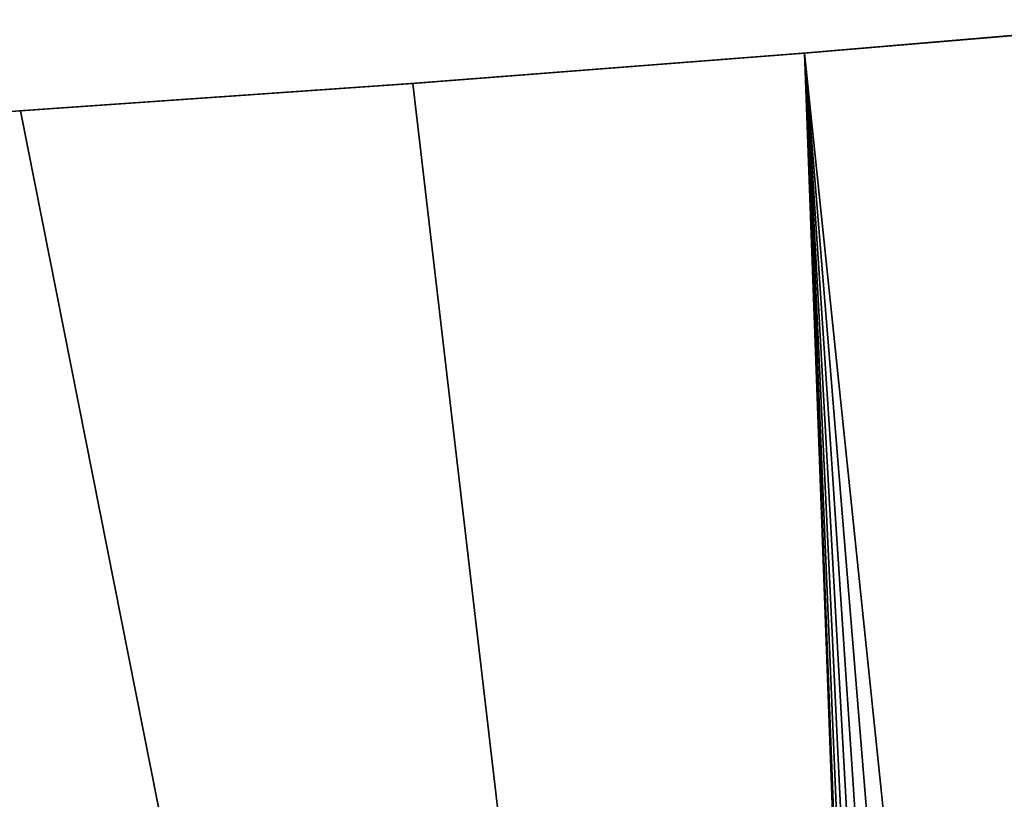
# Model space of a CAD drawing. Units: centimetres. Extents: x 1009 to 1457, y 13 to 460.
# Drawn here: x 1381 to 1422, y 405 to 437 of the extents above; entities that cross this region are included whole.
import ezdxf

# ---------------------------------------------------------------- set-up
doc = ezdxf.new("R2010")
doc.units = ezdxf.units.CM
doc.header["$LTSCALE"] = 2.54
doc.layers.get('0').update_dxf_attribs({"true_color": 0xff5454})
doc.layers.add('VP-EQ', color=7, linetype='Continuous', true_color=0x8a3492)

# ---------------------------------------------------------------- blocks, each defined once
blk = doc.blocks.new('Grupuj_1')
at = {"color": 0}
for p, q in [((380.444, 398.106, 0.917), (396.852, 399.495, 0.111)), ((380.444, 398.106, 1.117), (396.852, 399.495, 0.311)), ((364.027, 396.838, 1.723), (380.444, 398.106, 0.917)), ((364.027, 396.838, 1.923), (380.444, 398.106, 1.117)), ((347.6, 395.69, 2.531), (364.027, 396.838, 1.723)), ((347.6, 395.69, 2.731), (364.027, 396.838, 1.923)), ((331.165, 394.663, 3.338), (347.6, 395.69, 2.531)), ((331.165, 394.663, 3.538), (347.6, 395.69, 2.731))]:
    blk.add_line(p, q, dxfattribs=at)
mesh = blk.add_polyface(dxfattribs=at)
corners = [(388.053, 191.551, 0.543), (298.276, 392.971, 4.954), (281.823, 392.306, 5.763), (314.724, 393.757, 4.146), (331.165, 394.663, 3.338), (347.6, 395.69, 2.531), (364.027, 396.838, 1.723), (380.444, 398.106, 0.917), (388.015, 199.795, 0.545), (390.789, 298.675, 0.408), (396.852, 399.495, 0.111), (389.941, 282.208, 0.45), (389.248, 265.734, 0.484), (388.708, 249.254, 0.511), (388.323, 232.77, 0.53), (388.092, 216.283, 0.541), (391.79, 315.133, 0.359), (392.945, 331.581, 0.303), (394.254, 348.018, 0.238), (395.716, 364.441, 0.166), (397.332, 380.85, 0.087), (399.101, 397.243)]
mesh.append_faces([[corners[k] for k in face] for face in [(0, 1, 2), (10, 20, 21)]], dxfattribs={"vtx0": -1, "color": 0})
mesh.append_faces([[corners[k] for k in face] for face in [(1, 0, 3), (3, 0, 4), (4, 0, 5), (5, 0, 6), (6, 0, 7), (7, 9, 10), (9, 7, 11), (11, 7, 12), (12, 7, 13), (13, 7, 14), (14, 7, 15), (15, 7, 8)]], dxfattribs={"vtx0": -1, "vtx1": -1, "color": 0})
mesh.append_faces([[corners[k] for k in face] for face in [(7, 0, 8), (10, 9, 16), (10, 16, 17), (10, 17, 18), (10, 18, 19), (10, 19, 20)]], dxfattribs={"vtx0": -1, "vtx2": -1, "color": 0})
mesh = blk.add_polyface(dxfattribs=at)
corners = [(388.053, 191.551, 0.743), (298.276, 392.971, 5.154), (281.823, 392.306, 5.963), (314.724, 393.757, 4.346), (331.165, 394.663, 3.538), (347.6, 395.69, 2.731), (364.027, 396.838, 1.923), (380.444, 398.106, 1.117), (388.015, 199.795, 0.745), (390.789, 298.675, 0.608), (396.852, 399.495, 0.311), (389.941, 282.208, 0.65), (389.248, 265.734, 0.684), (388.708, 249.254, 0.711), (388.323, 232.77, 0.73), (388.092, 216.283, 0.741), (391.79, 315.133, 0.559), (392.945, 331.581, 0.503), (394.254, 348.018, 0.438), (395.716, 364.441, 0.366), (397.332, 380.85, 0.287), (399.101, 397.243, 0.2)]
mesh.append_faces([[corners[k] for k in face] for face in [(0, 1, 2), (10, 20, 21)]], dxfattribs={"vtx0": -1, "color": 0})
mesh.append_faces([[corners[k] for k in face] for face in [(1, 0, 3), (3, 0, 4), (4, 0, 5), (5, 0, 6), (6, 0, 7), (7, 9, 10), (9, 7, 11), (11, 7, 12), (12, 7, 13), (13, 7, 14), (14, 7, 15), (15, 7, 8)]], dxfattribs={"vtx0": -1, "vtx1": -1, "color": 0})
mesh.append_faces([[corners[k] for k in face] for face in [(7, 0, 8), (10, 9, 16), (10, 16, 17), (10, 17, 18), (10, 18, 19), (10, 19, 20)]], dxfattribs={"vtx0": -1, "vtx2": -1, "color": 0})
mesh = blk.add_polyface(dxfattribs=at)
corners = [(388.053, 191.551, 0.543), (281.823, 392.306, 5.763), (268.783, 196.791, 5.253)]
mesh.append_faces([[corners[k] for k in face] for face in [(0, 1, 2)]], dxfattribs={"color": 0})
mesh = blk.add_polyface(dxfattribs=at)
corners = [(388.053, 191.551, 0.743), (281.823, 392.306, 5.963), (268.783, 196.791, 5.453)]
mesh.append_faces([[corners[k] for k in face] for face in [(0, 1, 2)]], dxfattribs={"color": 0})
blk = doc.blocks.new('Grupuj_3')
at = {"color": 0}
blk.add_blockref('Grupuj_1', (21.091, 21.072, 74.962), dxfattribs=at)
blk = doc.blocks.new('ST1388_')
at = {"color": 0}
for p, q in [((-732.706, -146.379), (-716.298, -144.99)), ((-749.124, -147.647), (-732.706, -146.379)), ((-765.55, -148.795), (-749.124, -147.647))]:
    blk.add_line(p, q, dxfattribs=at)

msp = doc.modelspace()

# ---------------------------------------------------------------- block references
at = {"color": 9, "true_color": 0xdac1a0}
msp.add_blockref('Grupuj_3', (1012.378, 16.675, 130.679), dxfattribs=at)
at = {"layer": 'VP-EQ', "color": 0}
msp.add_blockref('ST1388_', (2146.54, 582.25), dxfattribs=at)

doc.saveas('drawing.dxf')
